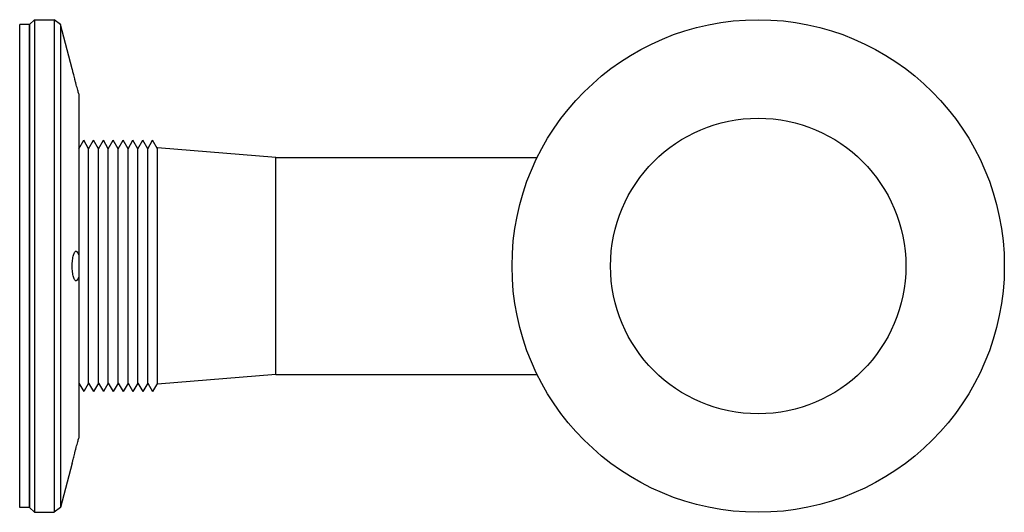
# Model space of a CAD drawing. Units: millimetres. Extents: x 1484 to 1584, y 2477 to 2527.
import ezdxf

# ---------------------------------------------------------------- set-up
doc = ezdxf.new("R2010")
doc.units = ezdxf.units.MM
doc.header["$LTSCALE"] = 16
doc.layers.add('percage', color=5, linetype='Continuous')
doc.layers.add('renvoi', color=7, linetype='Continuous')

msp = doc.modelspace()

# ---------------------------------------------------------------- linework, layer by layer
at = {"layer": 'percage'}
msp.add_circle((1558.63, 2501.76), 15, dxfattribs=at)
at = {"layer": 'renvoi', "extrusion": (0, 1, 0)}
for p, q in [((1483.63, 2477.26), (1483.63, 2526.26)), ((1484.63, 2526.26), (1483.63, 2526.26)), ((1484.63, 2526.26), (1485.13, 2526.76)), ((1484.63, 2477.26), (1484.63, 2526.26)), ((1484.63, 2526.26), (1484.63, 2477.26)), ((1485.13, 2526.76), (1485.13, 2476.76)), ((1485.13, 2526.76), (1487.13, 2526.76)), ((1487.13, 2526.76), (1487.13, 2476.76)), ((1487.76, 2526.28), (1487.13, 2526.76)), ((1487.76, 2526.28), (1487.76, 2477.24)), ((1488.96, 2521.76), (1487.76, 2526.28)), ((1489.63, 2519.23), (1489.63, 2502.85)), ((1489.63, 2513.65), (1490.13, 2514.52)), ((1490.63, 2513.65), (1490.13, 2514.52)), ((1490.63, 2513.65), (1491.13, 2514.52)), ((1491.63, 2513.65), (1491.13, 2514.52)), ((1491.63, 2513.65), (1492.13, 2514.52)), ((1492.63, 2513.65), (1492.13, 2514.52)), ((1492.63, 2513.65), (1493.13, 2514.52)), ((1493.63, 2513.65), (1493.13, 2514.52)), ((1493.63, 2513.65), (1494.13, 2514.52)), ((1494.63, 2513.65), (1494.13, 2514.52)), ((1494.63, 2513.65), (1495.13, 2514.52)), ((1495.63, 2513.65), (1495.13, 2514.52)), ((1495.63, 2513.65), (1496.13, 2514.52)), ((1496.63, 2513.65), (1496.13, 2514.52)), ((1496.63, 2513.65), (1497.13, 2514.52)), ((1497.63, 2513.65), (1497.13, 2514.52)), ((1490.63, 2489.87), (1490.63, 2513.65)), ((1491.63, 2489.87), (1491.63, 2513.65)), ((1492.63, 2489.87), (1492.63, 2513.65)), ((1493.63, 2489.87), (1493.63, 2513.65)), ((1494.63, 2489.87), (1494.63, 2513.65)), ((1495.63, 2489.87), (1495.63, 2513.65)), ((1496.63, 2489.87), (1496.63, 2513.65)), ((1497.63, 2489.76), (1497.63, 2513.76)), ((1509.63, 2512.76), (1497.63, 2513.76)), ((1509.63, 2490.76), (1509.63, 2512.76)), ((1509.63, 2512.76), (1536.18, 2512.76)), ((1484.63, 2507.44), (1484.63, 2507.44)), ((1489.63, 2502.85), (1489.63, 2500.67)), ((1489.63, 2500.67), (1489.63, 2484.29)), ((1484.63, 2496.08), (1484.63, 2496.08)), ((1509.63, 2490.76), (1497.63, 2489.76)), ((1509.63, 2490.76), (1536.18, 2490.76)), ((1489.63, 2489.87), (1490.13, 2489.01)), ((1490.63, 2489.87), (1490.13, 2489.01)), ((1490.63, 2489.87), (1491.13, 2489.01)), ((1491.63, 2489.87), (1491.13, 2489.01)), ((1491.63, 2489.87), (1492.13, 2489.01)), ((1492.63, 2489.87), (1492.13, 2489.01)), ((1492.63, 2489.87), (1493.13, 2489.01)), ((1493.63, 2489.87), (1493.13, 2489.01)), ((1493.63, 2489.87), (1494.13, 2489.01)), ((1494.63, 2489.87), (1494.13, 2489.01)), ((1494.63, 2489.87), (1495.13, 2489.01)), ((1495.63, 2489.87), (1495.13, 2489.01)), ((1495.63, 2489.87), (1496.13, 2489.01)), ((1496.63, 2489.87), (1496.13, 2489.01)), ((1496.63, 2489.87), (1497.13, 2489.01)), ((1497.63, 2489.87), (1497.13, 2489.01)), ((1488.96, 2481.76), (1487.76, 2477.24)), ((1484.63, 2477.26), (1483.63, 2477.26)), ((1484.63, 2477.26), (1485.13, 2476.76)), ((1487.76, 2477.24), (1487.13, 2476.76)), ((1485.13, 2476.76), (1487.13, 2476.76))]:
    msp.add_line(p, q, dxfattribs=at)
at = {"layer": 'renvoi'}
msp.add_circle((1558.63, 2501.76), 25, dxfattribs=at)
for points, knots in [([(1489.63, 2519.23), (1489.6, 2519.34), (1489.56, 2519.46), (1489.48, 2519.77), (1489.42, 2519.96), (1489.38, 2520.14), (1489.35, 2520.24), (1489.32, 2520.34), (1489.27, 2520.55), (1489.24, 2520.65), (1489.19, 2520.85), (1489.17, 2520.94), (1489.12, 2521.12), (1489.1, 2521.2), (1489.06, 2521.35), (1489.05, 2521.42), (1489.02, 2521.54), (1489, 2521.59), (1488.98, 2521.68), (1488.97, 2521.71), (1488.96, 2521.75), (1488.96, 2521.76), (1488.96, 2521.76)], [-1.000272, -1.000272, -1.000272, -1.000272, -0.554907, -0.554907, 0, 0, 0, 0.305982, 0.305982, 0.611965, 0.611965, 0.917947, 0.917947, 1.223929, 1.223929, 1.523889, 1.523889, 1.823848, 1.823848, 2.123807, 2.123807, 2.423767, 2.423767, 2.423767, 2.423767]), ([(1489.63, 2500.67), (1489.6, 2500.57), (1489.56, 2500.48), (1489.48, 2500.33), (1489.42, 2500.28), (1489.35, 2500.26), (1489.32, 2500.26), (1489.27, 2500.28), (1489.24, 2500.31), (1489.19, 2500.38), (1489.17, 2500.42), (1489.12, 2500.53), (1489.1, 2500.59), (1489.06, 2500.72), (1489.05, 2500.8), (1489.02, 2500.97), (1489, 2501.06), (1488.98, 2501.25), (1488.97, 2501.35), (1488.96, 2501.56), (1488.96, 2501.66), (1488.96, 2501.86), (1488.96, 2501.96), (1488.97, 2502.17), (1488.98, 2502.27), (1489, 2502.46), (1489.02, 2502.55), (1489.05, 2502.72), (1489.06, 2502.8), (1489.1, 2502.93), (1489.12, 2502.99), (1489.17, 2503.1), (1489.19, 2503.15), (1489.24, 2503.21), (1489.27, 2503.24), (1489.32, 2503.26), (1489.35, 2503.26), (1489.38, 2503.26), (1489.42, 2503.24), (1489.48, 2503.19), (1489.56, 2503.04), (1489.6, 2502.95), (1489.63, 2502.85)], [-5.847806, -5.847806, -5.847806, -5.847806, -5.40244, -5.40244, -4.847534, -4.847534, -4.541551, -4.541551, -4.235569, -4.235569, -3.929587, -3.929587, -3.623604, -3.623604, -3.323645, -3.323645, -3.023686, -3.023686, -2.723726, -2.723726, -2.423767, -2.423767, -2.123807, -2.123807, -1.823848, -1.823848, -1.523889, -1.523889, -1.223929, -1.223929, -0.917947, -0.917947, -0.611965, -0.611965, -0.305982, -0.305982, 0, 0, 0, 0.554907, 0.554907, 1.000272, 1.000272, 1.000272, 1.000272]), ([(1488.96, 2481.76), (1488.96, 2481.76), (1488.96, 2481.77), (1488.97, 2481.81), (1488.98, 2481.85), (1489, 2481.93), (1489.02, 2481.98), (1489.05, 2482.1), (1489.06, 2482.17), (1489.1, 2482.32), (1489.12, 2482.4), (1489.17, 2482.58), (1489.19, 2482.68), (1489.24, 2482.87), (1489.27, 2482.98), (1489.32, 2483.18), (1489.35, 2483.28), (1489.38, 2483.38), (1489.42, 2483.56), (1489.48, 2483.75), (1489.56, 2484.06), (1489.6, 2484.19), (1489.63, 2484.29)], [-2.423767, -2.423767, -2.423767, -2.423767, -2.123807, -2.123807, -1.823848, -1.823848, -1.523889, -1.523889, -1.223929, -1.223929, -0.917947, -0.917947, -0.611965, -0.611965, -0.305982, -0.305982, 0, 0, 0, 0.554907, 0.554907, 1.000272, 1.000272, 1.000272, 1.000272])]:
    msp.add_open_spline(points, degree=3, knots=knots, dxfattribs=at)

doc.saveas('drawing.dxf')
